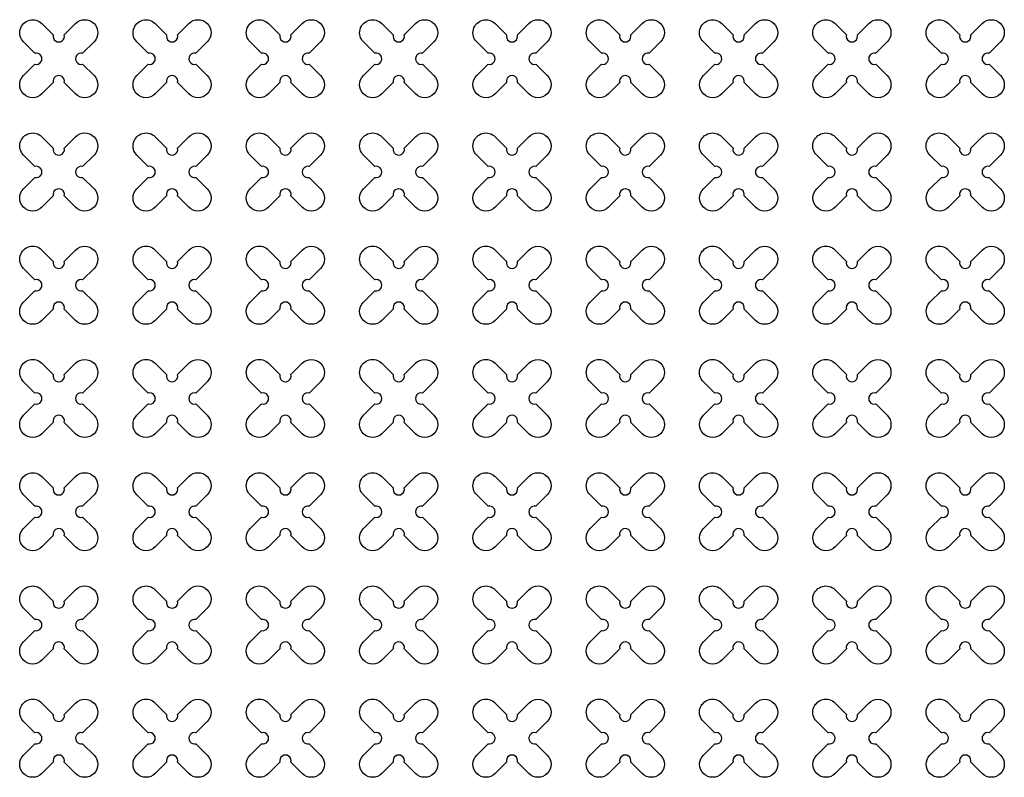
# Model space of a CAD drawing. Units: millimetres. Extents: x -4092 to 428240, y -12777 to 27302.
# Drawn here: x 189952 to 191690, y 3104 to 4442 of the extents above; entities that cross this region are included whole.
import ezdxf

# ---------------------------------------------------------------- set-up
doc = ezdxf.new("R2010")
doc.units = ezdxf.units.MM
doc.header["$MEASUREMENT"] = 0

msp = doc.modelspace()

# ---------------------------------------------------------------- linework, layer by layer
at = {"color": 30, "true_color": 0xf8991e}
for points in [[(190030.518, 4415.541), (190050.557, 4435.58, -1), (190083.084, 4403.053), (190063.045, 4383.014, 1.30322537), (190063.045, 4363.696), (190083.084, 4343.657, -1), (190050.557, 4311.13), (190030.518, 4331.169, 1.30322537), (190011.199, 4331.169), (189991.16, 4311.13, -1), (189958.633, 4343.657), (189978.672, 4363.696, 1.30322537), (189978.672, 4383.014), (189958.633, 4403.053, -1), (189991.16, 4435.58), (190011.199, 4415.541, 1.30322537)], [(190030.518, 4215.541), (190050.557, 4235.58, -1), (190083.084, 4203.053), (190063.045, 4183.014, 1.30322537), (190063.045, 4163.696), (190083.084, 4143.657, -1), (190050.557, 4111.13), (190030.518, 4131.169, 1.30322537), (190011.199, 4131.169), (189991.16, 4111.13, -1), (189958.633, 4143.657), (189978.672, 4163.696, 1.30322537), (189978.672, 4183.014), (189958.633, 4203.053, -1), (189991.16, 4235.58), (190011.199, 4215.541, 1.30322537)], [(190030.518, 4015.541), (190050.557, 4035.58, -1), (190083.084, 4003.053), (190063.045, 3983.014, 1.30322537), (190063.045, 3963.696), (190083.084, 3943.657, -1), (190050.557, 3911.13), (190030.518, 3931.169, 1.30322537), (190011.199, 3931.169), (189991.16, 3911.13, -1), (189958.633, 3943.657), (189978.672, 3963.696, 1.30322537), (189978.672, 3983.014), (189958.633, 4003.053, -1), (189991.16, 4035.58), (190011.199, 4015.541, 1.30322537)], [(190030.518, 3815.541), (190050.557, 3835.58, -1), (190083.084, 3803.053), (190063.045, 3783.014, 1.30322537), (190063.045, 3763.696), (190083.084, 3743.657, -1), (190050.557, 3711.13), (190030.518, 3731.169, 1.30322537), (190011.199, 3731.169), (189991.16, 3711.13, -1), (189958.633, 3743.657), (189978.672, 3763.696, 1.30322537), (189978.672, 3783.014), (189958.633, 3803.053, -1), (189991.16, 3835.58), (190011.199, 3815.541, 1.30322537)], [(190030.518, 3615.541), (190050.557, 3635.58, -1), (190083.084, 3603.053), (190063.045, 3583.014, 1.30322537), (190063.045, 3563.696), (190083.084, 3543.657, -1), (190050.557, 3511.13), (190030.518, 3531.169, 1.30322537), (190011.199, 3531.169), (189991.16, 3511.13, -1), (189958.633, 3543.657), (189978.672, 3563.696, 1.30322537), (189978.672, 3583.014), (189958.633, 3603.053, -1), (189991.16, 3635.58), (190011.199, 3615.541, 1.30322537)], [(190030.518, 3415.541), (190050.557, 3435.58, -1), (190083.084, 3403.053), (190063.045, 3383.014, 1.30322537), (190063.045, 3363.696), (190083.084, 3343.657, -1), (190050.557, 3311.13), (190030.518, 3331.169, 1.30322537), (190011.199, 3331.169), (189991.16, 3311.13, -1), (189958.633, 3343.657), (189978.672, 3363.696, 1.30322537), (189978.672, 3383.014), (189958.633, 3403.053, -1), (189991.16, 3435.58), (190011.199, 3415.541, 1.30322537)], [(190030.518, 3215.541), (190050.557, 3235.58, -1), (190083.084, 3203.053), (190063.045, 3183.014, 1.30322537), (190063.045, 3163.696), (190083.084, 3143.657, -1), (190050.557, 3111.13), (190030.518, 3131.169, 1.30322537), (190011.199, 3131.169), (189991.16, 3111.13, -1), (189958.633, 3143.657), (189978.672, 3163.696, 1.30322537), (189978.672, 3183.014), (189958.633, 3203.053, -1), (189991.16, 3235.58), (190011.199, 3215.541, 1.30322537)]]:
    msp.add_lwpolyline(points, format="xyb", close=True, dxfattribs=at)
at = {"color": 3}
for points in [[(190230.518, 4415.541), (190250.557, 4435.58, -1), (190283.084, 4403.053), (190263.045, 4383.014, 1.30322537), (190263.045, 4363.696), (190283.084, 4343.657, -1), (190250.557, 4311.13), (190230.518, 4331.169, 1.30322537), (190211.199, 4331.169), (190191.16, 4311.13, -1), (190158.633, 4343.657), (190178.672, 4363.696, 1.30322537), (190178.672, 4383.014), (190158.633, 4403.053, -1), (190191.16, 4435.58), (190211.199, 4415.541, 1.30322537)], [(190430.518, 4415.541), (190450.557, 4435.58, -1), (190483.084, 4403.053), (190463.045, 4383.014, 1.30322537), (190463.045, 4363.696), (190483.084, 4343.657, -1), (190450.557, 4311.13), (190430.518, 4331.169, 1.30322537), (190411.199, 4331.169), (190391.16, 4311.13, -1), (190358.633, 4343.657), (190378.672, 4363.696, 1.30322537), (190378.672, 4383.014), (190358.633, 4403.053, -1), (190391.16, 4435.58), (190411.199, 4415.541, 1.30322537)], [(190630.518, 4415.541), (190650.557, 4435.58, -1), (190683.084, 4403.053), (190663.045, 4383.014, 1.30322537), (190663.045, 4363.696), (190683.084, 4343.657, -1), (190650.557, 4311.13), (190630.518, 4331.169, 1.30322537), (190611.199, 4331.169), (190591.16, 4311.13, -1), (190558.633, 4343.657), (190578.672, 4363.696, 1.30322537), (190578.672, 4383.014), (190558.633, 4403.053, -1), (190591.16, 4435.58), (190611.199, 4415.541, 1.30322537)], [(190830.518, 4415.541), (190850.557, 4435.58, -1), (190883.084, 4403.053), (190863.045, 4383.014, 1.30322537), (190863.045, 4363.696), (190883.084, 4343.657, -1), (190850.557, 4311.13), (190830.518, 4331.169, 1.30322537), (190811.199, 4331.169), (190791.16, 4311.13, -1), (190758.633, 4343.657), (190778.672, 4363.696, 1.30322537), (190778.672, 4383.014), (190758.633, 4403.053, -1), (190791.16, 4435.58), (190811.199, 4415.541, 1.30322537)], [(191030.518, 4415.541), (191050.557, 4435.58, -1), (191083.084, 4403.053), (191063.045, 4383.014, 1.30322537), (191063.045, 4363.696), (191083.084, 4343.657, -1), (191050.557, 4311.13), (191030.518, 4331.169, 1.30322537), (191011.199, 4331.169), (190991.16, 4311.13, -1), (190958.633, 4343.657), (190978.672, 4363.696, 1.30322537), (190978.672, 4383.014), (190958.633, 4403.053, -1), (190991.16, 4435.58), (191011.199, 4415.541, 1.30322537)], [(191230.518, 4415.541), (191250.557, 4435.58, -1), (191283.084, 4403.053), (191263.045, 4383.014, 1.30322537), (191263.045, 4363.696), (191283.084, 4343.657, -1), (191250.557, 4311.13), (191230.518, 4331.169, 1.30322537), (191211.199, 4331.169), (191191.16, 4311.13, -1), (191158.633, 4343.657), (191178.672, 4363.696, 1.30322537), (191178.672, 4383.014), (191158.633, 4403.053, -1), (191191.16, 4435.58), (191211.199, 4415.541, 1.30322537)], [(191430.518, 4415.541), (191450.557, 4435.58, -1), (191483.084, 4403.053), (191463.045, 4383.014, 1.30322537), (191463.045, 4363.696), (191483.084, 4343.657, -1), (191450.557, 4311.13), (191430.518, 4331.169, 1.30322537), (191411.199, 4331.169), (191391.16, 4311.13, -1), (191358.633, 4343.657), (191378.672, 4363.696, 1.30322537), (191378.672, 4383.014), (191358.633, 4403.053, -1), (191391.16, 4435.58), (191411.199, 4415.541, 1.30322537)], [(191630.518, 4415.541), (191650.557, 4435.58, -1), (191683.084, 4403.053), (191663.045, 4383.014, 1.30322537), (191663.045, 4363.696), (191683.084, 4343.657, -1), (191650.557, 4311.13), (191630.518, 4331.169, 1.30322537), (191611.199, 4331.169), (191591.16, 4311.13, -1), (191558.633, 4343.657), (191578.672, 4363.696, 1.30322537), (191578.672, 4383.014), (191558.633, 4403.053, -1), (191591.16, 4435.58), (191611.199, 4415.541, 1.30322537)], [(190230.518, 4215.541), (190250.557, 4235.58, -1), (190283.084, 4203.053), (190263.045, 4183.014, 1.30322537), (190263.045, 4163.696), (190283.084, 4143.657, -1), (190250.557, 4111.13), (190230.518, 4131.169, 1.30322537), (190211.199, 4131.169), (190191.16, 4111.13, -1), (190158.633, 4143.657), (190178.672, 4163.696, 1.30322537), (190178.672, 4183.014), (190158.633, 4203.053, -1), (190191.16, 4235.58), (190211.199, 4215.541, 1.30322537)], [(190430.518, 4215.541), (190450.557, 4235.58, -1), (190483.084, 4203.053), (190463.045, 4183.014, 1.30322537), (190463.045, 4163.696), (190483.084, 4143.657, -1), (190450.557, 4111.13), (190430.518, 4131.169, 1.30322537), (190411.199, 4131.169), (190391.16, 4111.13, -1), (190358.633, 4143.657), (190378.672, 4163.696, 1.30322537), (190378.672, 4183.014), (190358.633, 4203.053, -1), (190391.16, 4235.58), (190411.199, 4215.541, 1.30322537)], [(190630.518, 4215.541), (190650.557, 4235.58, -1), (190683.084, 4203.053), (190663.045, 4183.014, 1.30322537), (190663.045, 4163.696), (190683.084, 4143.657, -1), (190650.557, 4111.13), (190630.518, 4131.169, 1.30322537), (190611.199, 4131.169), (190591.16, 4111.13, -1), (190558.633, 4143.657), (190578.672, 4163.696, 1.30322537), (190578.672, 4183.014), (190558.633, 4203.053, -1), (190591.16, 4235.58), (190611.199, 4215.541, 1.30322537)], [(190830.518, 4215.541), (190850.557, 4235.58, -1), (190883.084, 4203.053), (190863.045, 4183.014, 1.30322537), (190863.045, 4163.696), (190883.084, 4143.657, -1), (190850.557, 4111.13), (190830.518, 4131.169, 1.30322537), (190811.199, 4131.169), (190791.16, 4111.13, -1), (190758.633, 4143.657), (190778.672, 4163.696, 1.30322537), (190778.672, 4183.014), (190758.633, 4203.053, -1), (190791.16, 4235.58), (190811.199, 4215.541, 1.30322537)], [(191030.518, 4215.541), (191050.557, 4235.58, -1), (191083.084, 4203.053), (191063.045, 4183.014, 1.30322537), (191063.045, 4163.696), (191083.084, 4143.657, -1), (191050.557, 4111.13), (191030.518, 4131.169, 1.30322537), (191011.199, 4131.169), (190991.16, 4111.13, -1), (190958.633, 4143.657), (190978.672, 4163.696, 1.30322537), (190978.672, 4183.014), (190958.633, 4203.053, -1), (190991.16, 4235.58), (191011.199, 4215.541, 1.30322537)], [(191230.518, 4215.541), (191250.557, 4235.58, -1), (191283.084, 4203.053), (191263.045, 4183.014, 1.30322537), (191263.045, 4163.696), (191283.084, 4143.657, -1), (191250.557, 4111.13), (191230.518, 4131.169, 1.30322537), (191211.199, 4131.169), (191191.16, 4111.13, -1), (191158.633, 4143.657), (191178.672, 4163.696, 1.30322537), (191178.672, 4183.014), (191158.633, 4203.053, -1), (191191.16, 4235.58), (191211.199, 4215.541, 1.30322537)], [(191430.518, 4215.541), (191450.557, 4235.58, -1), (191483.084, 4203.053), (191463.045, 4183.014, 1.30322537), (191463.045, 4163.696), (191483.084, 4143.657, -1), (191450.557, 4111.13), (191430.518, 4131.169, 1.30322537), (191411.199, 4131.169), (191391.16, 4111.13, -1), (191358.633, 4143.657), (191378.672, 4163.696, 1.30322537), (191378.672, 4183.014), (191358.633, 4203.053, -1), (191391.16, 4235.58), (191411.199, 4215.541, 1.30322537)], [(191630.518, 4215.541), (191650.557, 4235.58, -1), (191683.084, 4203.053), (191663.045, 4183.014, 1.30322537), (191663.045, 4163.696), (191683.084, 4143.657, -1), (191650.557, 4111.13), (191630.518, 4131.169, 1.30322537), (191611.199, 4131.169), (191591.16, 4111.13, -1), (191558.633, 4143.657), (191578.672, 4163.696, 1.30322537), (191578.672, 4183.014), (191558.633, 4203.053, -1), (191591.16, 4235.58), (191611.199, 4215.541, 1.30322537)], [(190230.518, 4015.541), (190250.557, 4035.58, -1), (190283.084, 4003.053), (190263.045, 3983.014, 1.30322537), (190263.045, 3963.696), (190283.084, 3943.657, -1), (190250.557, 3911.13), (190230.518, 3931.169, 1.30322537), (190211.199, 3931.169), (190191.16, 3911.13, -1), (190158.633, 3943.657), (190178.672, 3963.696, 1.30322537), (190178.672, 3983.014), (190158.633, 4003.053, -1), (190191.16, 4035.58), (190211.199, 4015.541, 1.30322537)], [(190430.518, 4015.541), (190450.557, 4035.58, -1), (190483.084, 4003.053), (190463.045, 3983.014, 1.30322537), (190463.045, 3963.696), (190483.084, 3943.657, -1), (190450.557, 3911.13), (190430.518, 3931.169, 1.30322537), (190411.199, 3931.169), (190391.16, 3911.13, -1), (190358.633, 3943.657), (190378.672, 3963.696, 1.30322537), (190378.672, 3983.014), (190358.633, 4003.053, -1), (190391.16, 4035.58), (190411.199, 4015.541, 1.30322537)], [(190630.518, 4015.541), (190650.557, 4035.58, -1), (190683.084, 4003.053), (190663.045, 3983.014, 1.30322537), (190663.045, 3963.696), (190683.084, 3943.657, -1), (190650.557, 3911.13), (190630.518, 3931.169, 1.30322537), (190611.199, 3931.169), (190591.16, 3911.13, -1), (190558.633, 3943.657), (190578.672, 3963.696, 1.30322537), (190578.672, 3983.014), (190558.633, 4003.053, -1), (190591.16, 4035.58), (190611.199, 4015.541, 1.30322537)], [(190830.518, 4015.541), (190850.557, 4035.58, -1), (190883.084, 4003.053), (190863.045, 3983.014, 1.30322537), (190863.045, 3963.696), (190883.084, 3943.657, -1), (190850.557, 3911.13), (190830.518, 3931.169, 1.30322537), (190811.199, 3931.169), (190791.16, 3911.13, -1), (190758.633, 3943.657), (190778.672, 3963.696, 1.30322537), (190778.672, 3983.014), (190758.633, 4003.053, -1), (190791.16, 4035.58), (190811.199, 4015.541, 1.30322537)], [(191030.518, 4015.541), (191050.557, 4035.58, -1), (191083.084, 4003.053), (191063.045, 3983.014, 1.30322537), (191063.045, 3963.696), (191083.084, 3943.657, -1), (191050.557, 3911.13), (191030.518, 3931.169, 1.30322537), (191011.199, 3931.169), (190991.16, 3911.13, -1), (190958.633, 3943.657), (190978.672, 3963.696, 1.30322537), (190978.672, 3983.014), (190958.633, 4003.053, -1), (190991.16, 4035.58), (191011.199, 4015.541, 1.30322537)], [(191230.518, 4015.541), (191250.557, 4035.58, -1), (191283.084, 4003.053), (191263.045, 3983.014, 1.30322537), (191263.045, 3963.696), (191283.084, 3943.657, -1), (191250.557, 3911.13), (191230.518, 3931.169, 1.30322537), (191211.199, 3931.169), (191191.16, 3911.13, -1), (191158.633, 3943.657), (191178.672, 3963.696, 1.30322537), (191178.672, 3983.014), (191158.633, 4003.053, -1), (191191.16, 4035.58), (191211.199, 4015.541, 1.30322537)], [(191430.518, 4015.541), (191450.557, 4035.58, -1), (191483.084, 4003.053), (191463.045, 3983.014, 1.30322537), (191463.045, 3963.696), (191483.084, 3943.657, -1), (191450.557, 3911.13), (191430.518, 3931.169, 1.30322537), (191411.199, 3931.169), (191391.16, 3911.13, -1), (191358.633, 3943.657), (191378.672, 3963.696, 1.30322537), (191378.672, 3983.014), (191358.633, 4003.053, -1), (191391.16, 4035.58), (191411.199, 4015.541, 1.30322537)], [(191630.518, 4015.541), (191650.557, 4035.58, -1), (191683.084, 4003.053), (191663.045, 3983.014, 1.30322537), (191663.045, 3963.696), (191683.084, 3943.657, -1), (191650.557, 3911.13), (191630.518, 3931.169, 1.30322537), (191611.199, 3931.169), (191591.16, 3911.13, -1), (191558.633, 3943.657), (191578.672, 3963.696, 1.30322537), (191578.672, 3983.014), (191558.633, 4003.053, -1), (191591.16, 4035.58), (191611.199, 4015.541, 1.30322537)], [(190230.518, 3815.541), (190250.557, 3835.58, -1), (190283.084, 3803.053), (190263.045, 3783.014, 1.30322537), (190263.045, 3763.696), (190283.084, 3743.657, -1), (190250.557, 3711.13), (190230.518, 3731.169, 1.30322537), (190211.199, 3731.169), (190191.16, 3711.13, -1), (190158.633, 3743.657), (190178.672, 3763.696, 1.30322537), (190178.672, 3783.014), (190158.633, 3803.053, -1), (190191.16, 3835.58), (190211.199, 3815.541, 1.30322537)], [(190430.518, 3815.541), (190450.557, 3835.58, -1), (190483.084, 3803.053), (190463.045, 3783.014, 1.30322537), (190463.045, 3763.696), (190483.084, 3743.657, -1), (190450.557, 3711.13), (190430.518, 3731.169, 1.30322537), (190411.199, 3731.169), (190391.16, 3711.13, -1), (190358.633, 3743.657), (190378.672, 3763.696, 1.30322537), (190378.672, 3783.014), (190358.633, 3803.053, -1), (190391.16, 3835.58), (190411.199, 3815.541, 1.30322537)], [(190630.518, 3815.541), (190650.557, 3835.58, -1), (190683.084, 3803.053), (190663.045, 3783.014, 1.30322537), (190663.045, 3763.696), (190683.084, 3743.657, -1), (190650.557, 3711.13), (190630.518, 3731.169, 1.30322537), (190611.199, 3731.169), (190591.16, 3711.13, -1), (190558.633, 3743.657), (190578.672, 3763.696, 1.30322537), (190578.672, 3783.014), (190558.633, 3803.053, -1), (190591.16, 3835.58), (190611.199, 3815.541, 1.30322537)], [(190830.518, 3815.541), (190850.557, 3835.58, -1), (190883.084, 3803.053), (190863.045, 3783.014, 1.30322537), (190863.045, 3763.696), (190883.084, 3743.657, -1), (190850.557, 3711.13), (190830.518, 3731.169, 1.30322537), (190811.199, 3731.169), (190791.16, 3711.13, -1), (190758.633, 3743.657), (190778.672, 3763.696, 1.30322537), (190778.672, 3783.014), (190758.633, 3803.053, -1), (190791.16, 3835.58), (190811.199, 3815.541, 1.30322537)], [(191030.518, 3815.541), (191050.557, 3835.58, -1), (191083.084, 3803.053), (191063.045, 3783.014, 1.30322537), (191063.045, 3763.696), (191083.084, 3743.657, -1), (191050.557, 3711.13), (191030.518, 3731.169, 1.30322537), (191011.199, 3731.169), (190991.16, 3711.13, -1), (190958.633, 3743.657), (190978.672, 3763.696, 1.30322537), (190978.672, 3783.014), (190958.633, 3803.053, -1), (190991.16, 3835.58), (191011.199, 3815.541, 1.30322537)], [(191230.518, 3815.541), (191250.557, 3835.58, -1), (191283.084, 3803.053), (191263.045, 3783.014, 1.30322537), (191263.045, 3763.696), (191283.084, 3743.657, -1), (191250.557, 3711.13), (191230.518, 3731.169, 1.30322537), (191211.199, 3731.169), (191191.16, 3711.13, -1), (191158.633, 3743.657), (191178.672, 3763.696, 1.30322537), (191178.672, 3783.014), (191158.633, 3803.053, -1), (191191.16, 3835.58), (191211.199, 3815.541, 1.30322537)], [(191430.518, 3815.541), (191450.557, 3835.58, -1), (191483.084, 3803.053), (191463.045, 3783.014, 1.30322537), (191463.045, 3763.696), (191483.084, 3743.657, -1), (191450.557, 3711.13), (191430.518, 3731.169, 1.30322537), (191411.199, 3731.169), (191391.16, 3711.13, -1), (191358.633, 3743.657), (191378.672, 3763.696, 1.30322537), (191378.672, 3783.014), (191358.633, 3803.053, -1), (191391.16, 3835.58), (191411.199, 3815.541, 1.30322537)], [(191630.518, 3815.541), (191650.557, 3835.58, -1), (191683.084, 3803.053), (191663.045, 3783.014, 1.30322537), (191663.045, 3763.696), (191683.084, 3743.657, -1), (191650.557, 3711.13), (191630.518, 3731.169, 1.30322537), (191611.199, 3731.169), (191591.16, 3711.13, -1), (191558.633, 3743.657), (191578.672, 3763.696, 1.30322537), (191578.672, 3783.014), (191558.633, 3803.053, -1), (191591.16, 3835.58), (191611.199, 3815.541, 1.30322537)], [(190230.518, 3615.541), (190250.557, 3635.58, -1), (190283.084, 3603.053), (190263.045, 3583.014, 1.30322537), (190263.045, 3563.696), (190283.084, 3543.657, -1), (190250.557, 3511.13), (190230.518, 3531.169, 1.30322537), (190211.199, 3531.169), (190191.16, 3511.13, -1), (190158.633, 3543.657), (190178.672, 3563.696, 1.30322537), (190178.672, 3583.014), (190158.633, 3603.053, -1), (190191.16, 3635.58), (190211.199, 3615.541, 1.30322537)], [(190430.518, 3615.541), (190450.557, 3635.58, -1), (190483.084, 3603.053), (190463.045, 3583.014, 1.30322537), (190463.045, 3563.696), (190483.084, 3543.657, -1), (190450.557, 3511.13), (190430.518, 3531.169, 1.30322537), (190411.199, 3531.169), (190391.16, 3511.13, -1), (190358.633, 3543.657), (190378.672, 3563.696, 1.30322537), (190378.672, 3583.014), (190358.633, 3603.053, -1), (190391.16, 3635.58), (190411.199, 3615.541, 1.30322537)], [(190630.518, 3615.541), (190650.557, 3635.58, -1), (190683.084, 3603.053), (190663.045, 3583.014, 1.30322537), (190663.045, 3563.696), (190683.084, 3543.657, -1), (190650.557, 3511.13), (190630.518, 3531.169, 1.30322537), (190611.199, 3531.169), (190591.16, 3511.13, -1), (190558.633, 3543.657), (190578.672, 3563.696, 1.30322537), (190578.672, 3583.014), (190558.633, 3603.053, -1), (190591.16, 3635.58), (190611.199, 3615.541, 1.30322537)], [(190830.518, 3615.541), (190850.557, 3635.58, -1), (190883.084, 3603.053), (190863.045, 3583.014, 1.30322537), (190863.045, 3563.696), (190883.084, 3543.657, -1), (190850.557, 3511.13), (190830.518, 3531.169, 1.30322537), (190811.199, 3531.169), (190791.16, 3511.13, -1), (190758.633, 3543.657), (190778.672, 3563.696, 1.30322537), (190778.672, 3583.014), (190758.633, 3603.053, -1), (190791.16, 3635.58), (190811.199, 3615.541, 1.30322537)], [(191030.518, 3615.541), (191050.557, 3635.58, -1), (191083.084, 3603.053), (191063.045, 3583.014, 1.30322537), (191063.045, 3563.696), (191083.084, 3543.657, -1), (191050.557, 3511.13), (191030.518, 3531.169, 1.30322537), (191011.199, 3531.169), (190991.16, 3511.13, -1), (190958.633, 3543.657), (190978.672, 3563.696, 1.30322537), (190978.672, 3583.014), (190958.633, 3603.053, -1), (190991.16, 3635.58), (191011.199, 3615.541, 1.30322537)], [(191230.518, 3615.541), (191250.557, 3635.58, -1), (191283.084, 3603.053), (191263.045, 3583.014, 1.30322537), (191263.045, 3563.696), (191283.084, 3543.657, -1), (191250.557, 3511.13), (191230.518, 3531.169, 1.30322537), (191211.199, 3531.169), (191191.16, 3511.13, -1), (191158.633, 3543.657), (191178.672, 3563.696, 1.30322537), (191178.672, 3583.014), (191158.633, 3603.053, -1), (191191.16, 3635.58), (191211.199, 3615.541, 1.30322537)], [(191430.518, 3615.541), (191450.557, 3635.58, -1), (191483.084, 3603.053), (191463.045, 3583.014, 1.30322537), (191463.045, 3563.696), (191483.084, 3543.657, -1), (191450.557, 3511.13), (191430.518, 3531.169, 1.30322537), (191411.199, 3531.169), (191391.16, 3511.13, -1), (191358.633, 3543.657), (191378.672, 3563.696, 1.30322537), (191378.672, 3583.014), (191358.633, 3603.053, -1), (191391.16, 3635.58), (191411.199, 3615.541, 1.30322537)], [(191630.518, 3615.541), (191650.557, 3635.58, -1), (191683.084, 3603.053), (191663.045, 3583.014, 1.30322537), (191663.045, 3563.696), (191683.084, 3543.657, -1), (191650.557, 3511.13), (191630.518, 3531.169, 1.30322537), (191611.199, 3531.169), (191591.16, 3511.13, -1), (191558.633, 3543.657), (191578.672, 3563.696, 1.30322537), (191578.672, 3583.014), (191558.633, 3603.053, -1), (191591.16, 3635.58), (191611.199, 3615.541, 1.30322537)], [(190230.518, 3415.541), (190250.557, 3435.58, -1), (190283.084, 3403.053), (190263.045, 3383.014, 1.30322537), (190263.045, 3363.696), (190283.084, 3343.657, -1), (190250.557, 3311.13), (190230.518, 3331.169, 1.30322537), (190211.199, 3331.169), (190191.16, 3311.13, -1), (190158.633, 3343.657), (190178.672, 3363.696, 1.30322537), (190178.672, 3383.014), (190158.633, 3403.053, -1), (190191.16, 3435.58), (190211.199, 3415.541, 1.30322537)], [(190430.518, 3415.541), (190450.557, 3435.58, -1), (190483.084, 3403.053), (190463.045, 3383.014, 1.30322537), (190463.045, 3363.696), (190483.084, 3343.657, -1), (190450.557, 3311.13), (190430.518, 3331.169, 1.30322537), (190411.199, 3331.169), (190391.16, 3311.13, -1), (190358.633, 3343.657), (190378.672, 3363.696, 1.30322537), (190378.672, 3383.014), (190358.633, 3403.053, -1), (190391.16, 3435.58), (190411.199, 3415.541, 1.30322537)], [(190630.518, 3415.541), (190650.557, 3435.58, -1), (190683.084, 3403.053), (190663.045, 3383.014, 1.30322537), (190663.045, 3363.696), (190683.084, 3343.657, -1), (190650.557, 3311.13), (190630.518, 3331.169, 1.30322537), (190611.199, 3331.169), (190591.16, 3311.13, -1), (190558.633, 3343.657), (190578.672, 3363.696, 1.30322537), (190578.672, 3383.014), (190558.633, 3403.053, -1), (190591.16, 3435.58), (190611.199, 3415.541, 1.30322537)], [(190830.518, 3415.541), (190850.557, 3435.58, -1), (190883.084, 3403.053), (190863.045, 3383.014, 1.30322537), (190863.045, 3363.696), (190883.084, 3343.657, -1), (190850.557, 3311.13), (190830.518, 3331.169, 1.30322537), (190811.199, 3331.169), (190791.16, 3311.13, -1), (190758.633, 3343.657), (190778.672, 3363.696, 1.30322537), (190778.672, 3383.014), (190758.633, 3403.053, -1), (190791.16, 3435.58), (190811.199, 3415.541, 1.30322537)], [(191030.518, 3415.541), (191050.557, 3435.58, -1), (191083.084, 3403.053), (191063.045, 3383.014, 1.30322537), (191063.045, 3363.696), (191083.084, 3343.657, -1), (191050.557, 3311.13), (191030.518, 3331.169, 1.30322537), (191011.199, 3331.169), (190991.16, 3311.13, -1), (190958.633, 3343.657), (190978.672, 3363.696, 1.30322537), (190978.672, 3383.014), (190958.633, 3403.053, -1), (190991.16, 3435.58), (191011.199, 3415.541, 1.30322537)], [(191230.518, 3415.541), (191250.557, 3435.58, -1), (191283.084, 3403.053), (191263.045, 3383.014, 1.30322537), (191263.045, 3363.696), (191283.084, 3343.657, -1), (191250.557, 3311.13), (191230.518, 3331.169, 1.30322537), (191211.199, 3331.169), (191191.16, 3311.13, -1), (191158.633, 3343.657), (191178.672, 3363.696, 1.30322537), (191178.672, 3383.014), (191158.633, 3403.053, -1), (191191.16, 3435.58), (191211.199, 3415.541, 1.30322537)], [(191430.518, 3415.541), (191450.557, 3435.58, -1), (191483.084, 3403.053), (191463.045, 3383.014, 1.30322537), (191463.045, 3363.696), (191483.084, 3343.657, -1), (191450.557, 3311.13), (191430.518, 3331.169, 1.30322537), (191411.199, 3331.169), (191391.16, 3311.13, -1), (191358.633, 3343.657), (191378.672, 3363.696, 1.30322537), (191378.672, 3383.014), (191358.633, 3403.053, -1), (191391.16, 3435.58), (191411.199, 3415.541, 1.30322537)], [(191630.518, 3415.541), (191650.557, 3435.58, -1), (191683.084, 3403.053), (191663.045, 3383.014, 1.30322537), (191663.045, 3363.696), (191683.084, 3343.657, -1), (191650.557, 3311.13), (191630.518, 3331.169, 1.30322537), (191611.199, 3331.169), (191591.16, 3311.13, -1), (191558.633, 3343.657), (191578.672, 3363.696, 1.30322537), (191578.672, 3383.014), (191558.633, 3403.053, -1), (191591.16, 3435.58), (191611.199, 3415.541, 1.30322537)], [(190230.518, 3215.541), (190250.557, 3235.58, -1), (190283.084, 3203.053), (190263.045, 3183.014, 1.30322537), (190263.045, 3163.696), (190283.084, 3143.657, -1), (190250.557, 3111.13), (190230.518, 3131.169, 1.30322537), (190211.199, 3131.169), (190191.16, 3111.13, -1), (190158.633, 3143.657), (190178.672, 3163.696, 1.30322537), (190178.672, 3183.014), (190158.633, 3203.053, -1), (190191.16, 3235.58), (190211.199, 3215.541, 1.30322537)], [(190430.518, 3215.541), (190450.557, 3235.58, -1), (190483.084, 3203.053), (190463.045, 3183.014, 1.30322537), (190463.045, 3163.696), (190483.084, 3143.657, -1), (190450.557, 3111.13), (190430.518, 3131.169, 1.30322537), (190411.199, 3131.169), (190391.16, 3111.13, -1), (190358.633, 3143.657), (190378.672, 3163.696, 1.30322537), (190378.672, 3183.014), (190358.633, 3203.053, -1), (190391.16, 3235.58), (190411.199, 3215.541, 1.30322537)], [(190630.518, 3215.541), (190650.557, 3235.58, -1), (190683.084, 3203.053), (190663.045, 3183.014, 1.30322537), (190663.045, 3163.696), (190683.084, 3143.657, -1), (190650.557, 3111.13), (190630.518, 3131.169, 1.30322537), (190611.199, 3131.169), (190591.16, 3111.13, -1), (190558.633, 3143.657), (190578.672, 3163.696, 1.30322537), (190578.672, 3183.014), (190558.633, 3203.053, -1), (190591.16, 3235.58), (190611.199, 3215.541, 1.30322537)], [(190830.518, 3215.541), (190850.557, 3235.58, -1), (190883.084, 3203.053), (190863.045, 3183.014, 1.30322537), (190863.045, 3163.696), (190883.084, 3143.657, -1), (190850.557, 3111.13), (190830.518, 3131.169, 1.30322537), (190811.199, 3131.169), (190791.16, 3111.13, -1), (190758.633, 3143.657), (190778.672, 3163.696, 1.30322537), (190778.672, 3183.014), (190758.633, 3203.053, -1), (190791.16, 3235.58), (190811.199, 3215.541, 1.30322537)], [(191030.518, 3215.541), (191050.557, 3235.58, -1), (191083.084, 3203.053), (191063.045, 3183.014, 1.30322537), (191063.045, 3163.696), (191083.084, 3143.657, -1), (191050.557, 3111.13), (191030.518, 3131.169, 1.30322537), (191011.199, 3131.169), (190991.16, 3111.13, -1), (190958.633, 3143.657), (190978.672, 3163.696, 1.30322537), (190978.672, 3183.014), (190958.633, 3203.053, -1), (190991.16, 3235.58), (191011.199, 3215.541, 1.30322537)], [(191230.518, 3215.541), (191250.557, 3235.58, -1), (191283.084, 3203.053), (191263.045, 3183.014, 1.30322537), (191263.045, 3163.696), (191283.084, 3143.657, -1), (191250.557, 3111.13), (191230.518, 3131.169, 1.30322537), (191211.199, 3131.169), (191191.16, 3111.13, -1), (191158.633, 3143.657), (191178.672, 3163.696, 1.30322537), (191178.672, 3183.014), (191158.633, 3203.053, -1), (191191.16, 3235.58), (191211.199, 3215.541, 1.30322537)], [(191430.518, 3215.541), (191450.557, 3235.58, -1), (191483.084, 3203.053), (191463.045, 3183.014, 1.30322537), (191463.045, 3163.696), (191483.084, 3143.657, -1), (191450.557, 3111.13), (191430.518, 3131.169, 1.30322537), (191411.199, 3131.169), (191391.16, 3111.13, -1), (191358.633, 3143.657), (191378.672, 3163.696, 1.30322537), (191378.672, 3183.014), (191358.633, 3203.053, -1), (191391.16, 3235.58), (191411.199, 3215.541, 1.30322537)], [(191630.518, 3215.541), (191650.557, 3235.58, -1), (191683.084, 3203.053), (191663.045, 3183.014, 1.30322537), (191663.045, 3163.696), (191683.084, 3143.657, -1), (191650.557, 3111.13), (191630.518, 3131.169, 1.30322537), (191611.199, 3131.169), (191591.16, 3111.13, -1), (191558.633, 3143.657), (191578.672, 3163.696, 1.30322537), (191578.672, 3183.014), (191558.633, 3203.053, -1), (191591.16, 3235.58), (191611.199, 3215.541, 1.30322537)]]:
    msp.add_lwpolyline(points, format="xyb", close=True, dxfattribs=at)

doc.saveas('drawing.dxf')
